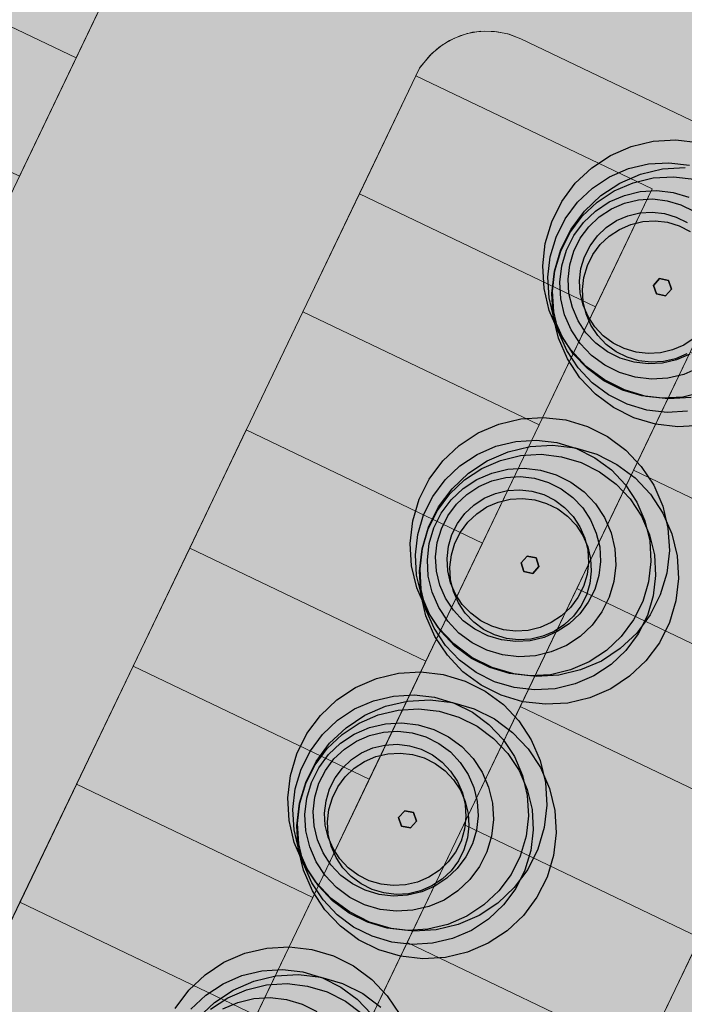
# Model space of a CAD drawing. Units: millimetres. Extents: x 1694674 to 1698329, y 4930842 to 4933174.
# Drawn here: x 1695979 to 1695991, y 4931886 to 4931905 of the extents above; entities that cross this region are included whole.
import ezdxf

# ---------------------------------------------------------------- set-up
doc = ezdxf.new("R2010")
doc.units = ezdxf.units.MM
doc.linetypes.add('CONTINUA', pattern=[0])
doc.layers.add('AMBITI retini', color=7, linetype='CONTINUA')
doc.layers.add('SISTEMAZIONI ESTERNE percorsi', color=1, linetype='CONTINUA', lineweight=15)
doc.layers.add('SISTEMAZIONI ESTERNE verde', color=3, linetype='CONTINUA', lineweight=15)

msp = doc.modelspace()

# ---------------------------------------------------------------- hatches: boundary and pattern name
at = {"layer": 'AMBITI retini', "linetype": 'CONTINUA', "lineweight": 20}
msp.add_hatch(color=2, dxfattribs=at).paths.add_polyline_path([(1695877.5, 4931878), (1695955.125, 4931844.5), (1695955.25, 4931844.5), (1696004.15, 4931823.265), (1696021.848, 4931900.92), (1695921.513, 4931948.993), (1695838.625, 4931882.5), (1695837.875, 4931882), (1695832.938, 4931878.089), (1695825.25, 4931872), (1695831.375, 4931874.5), (1695836, 4931877.5), (1695848.875, 4931881), (1695863.625, 4931881.5)])

# ---------------------------------------------------------------- linework, layer by layer
at = {"layer": 'SISTEMAZIONI ESTERNE percorsi', "linetype": 'CONTINUA', "lineweight": 15}
for p, q in [((1695980.85, 4931906.703), (1695959.246, 4931861.611)), ((1695987.343, 4931904.938), (1695987.116, 4931904.877)), ((1695987.241, 4931904.915), (1695987.499, 4931904.958)), ((1695987.577, 4931904.962), (1695987.343, 4931904.938)), ((1695987.499, 4931904.958), (1695987.76, 4931904.955)), ((1695987.812, 4931904.949), (1695987.577, 4931904.962)), ((1695987.76, 4931904.955), (1695988.017, 4931904.907)), ((1695988.042, 4931904.9), (1695987.812, 4931904.949)), ((1695986.9, 4931904.782), (1695986.703, 4931904.654)), ((1695986.766, 4931904.7), (1695986.994, 4931904.828)), ((1695987.116, 4931904.877), (1695986.9, 4931904.782)), ((1695986.994, 4931904.828), (1695987.241, 4931904.915)), ((1695988.017, 4931904.907), (1695988.262, 4931904.815)), ((1695988.262, 4931904.815), (1695988.042, 4931904.9)), ((1695996.521, 4931900.858), (1695988.262, 4931904.815)), ((1695988.262, 4931904.815), (1695996.537, 4931900.85)), ((1695986.703, 4931904.654), (1695986.528, 4931904.497)), ((1695986.564, 4931904.534), (1695986.766, 4931904.7)), ((1695986.528, 4931904.497), (1695986.329, 4931904.253)), ((1695986.337, 4931904.269), (1695986.564, 4931904.534)), ((1695964.581, 4931858.861), (1695986.337, 4931904.269)), ((1695986.329, 4931904.253), (1695986.261, 4931904.11)), ((1695986.261, 4931904.11), (1695990.77, 4931901.95)), ((1695990.77, 4931901.95), (1695969.166, 4931856.858)), ((1695970.97, 4931855.994), (1695992.574, 4931901.086)), ((1695997.083, 4931898.925), (1695975.479, 4931853.834))]:
    msp.add_line(p, q, dxfattribs=at)
for points in [[(1695980.85, 4931906.703), (1695976.341, 4931908.863), (1695975.261, 4931906.609), (1695979.77, 4931904.448)], [(1695979.77, 4931904.448), (1695975.261, 4931906.609), (1695976.341, 4931908.863), (1695980.85, 4931906.703)], [(1695979.77, 4931904.448), (1695975.261, 4931906.609), (1695974.18, 4931904.354), (1695978.69, 4931902.194)], [(1695978.69, 4931902.194), (1695974.18, 4931904.354), (1695975.261, 4931906.609), (1695979.77, 4931904.448)], [(1695979.77, 4931904.448), (1695979.77, 4931904.448), (1695975.261, 4931906.609), (1695975.261, 4931906.609)], [(1695975.261, 4931906.609), (1695975.261, 4931906.609), (1695979.77, 4931904.448), (1695979.77, 4931904.448)], [(1695979.77, 4931904.448), (1695979.77, 4931904.448), (1695980.85, 4931906.703), (1695980.85, 4931906.703)], [(1695978.69, 4931902.194), (1695978.69, 4931902.194), (1695979.77, 4931904.448), (1695979.77, 4931904.448)], [(1695990.77, 4931901.95), (1695986.261, 4931904.11), (1695985.181, 4931901.856), (1695989.69, 4931899.695)], [(1695989.69, 4931899.695), (1695985.181, 4931901.856), (1695986.261, 4931904.11), (1695990.77, 4931901.95)], [(1695986.261, 4931904.11), (1695986.261, 4931904.11), (1695985.181, 4931901.856), (1695985.181, 4931901.856)], [(1695990.77, 4931901.95), (1695990.77, 4931901.95), (1695986.261, 4931904.11), (1695986.261, 4931904.11)], [(1695989.69, 4931899.695), (1695989.69, 4931899.695), (1695990.77, 4931901.95), (1695990.77, 4931901.95)], [(1695989.69, 4931899.695), (1695985.181, 4931901.856), (1695984.101, 4931899.601), (1695988.61, 4931897.441)], [(1695988.61, 4931897.441), (1695984.101, 4931899.601), (1695985.181, 4931901.856), (1695989.69, 4931899.695)], [(1695985.181, 4931901.856), (1695985.181, 4931901.856), (1695984.101, 4931899.601), (1695984.101, 4931899.601)], [(1695989.69, 4931899.695), (1695989.69, 4931899.695), (1695985.181, 4931901.856), (1695985.181, 4931901.856)], [(1695985.181, 4931901.856), (1695985.181, 4931901.856), (1695989.69, 4931899.695), (1695989.69, 4931899.695)], [(1695988.61, 4931897.441), (1695988.61, 4931897.441), (1695989.69, 4931899.695), (1695989.69, 4931899.695)], [(1695988.61, 4931897.441), (1695984.101, 4931899.601), (1695980.86, 4931892.837), (1695985.369, 4931890.677)], [(1695985.369, 4931890.677), (1695980.86, 4931892.837), (1695984.101, 4931899.601), (1695988.61, 4931897.441)], [(1695984.101, 4931899.601), (1695984.101, 4931899.601), (1695980.86, 4931892.837), (1695980.86, 4931892.837)], [(1695988.61, 4931897.441), (1695988.61, 4931897.441), (1695984.101, 4931899.601), (1695984.101, 4931899.601)], [(1695984.101, 4931899.601), (1695984.101, 4931899.601), (1695988.61, 4931897.441), (1695988.61, 4931897.441)], [(1695996.003, 4931896.671), (1695991.494, 4931898.831), (1695990.413, 4931896.577), (1695994.923, 4931894.416)], [(1695994.923, 4931894.416), (1695990.413, 4931896.577), (1695991.494, 4931898.831), (1695996.003, 4931896.671)], [(1695991.494, 4931898.831), (1695991.494, 4931898.831), (1695990.413, 4931896.577), (1695990.413, 4931896.577)], [(1695985.369, 4931890.677), (1695985.369, 4931890.677), (1695988.61, 4931897.441), (1695988.61, 4931897.441)], [(1695987.53, 4931895.186), (1695983.02, 4931897.347), (1695981.94, 4931895.092), (1695986.449, 4931892.932)], [(1695986.449, 4931892.932), (1695981.94, 4931895.092), (1695983.02, 4931897.347), (1695987.53, 4931895.186)], [(1695983.02, 4931897.347), (1695983.02, 4931897.347), (1695981.94, 4931895.092), (1695981.94, 4931895.092)], [(1695987.53, 4931895.186), (1695987.53, 4931895.186), (1695983.02, 4931897.347), (1695983.02, 4931897.347)], [(1695994.923, 4931894.416), (1695990.413, 4931896.577), (1695987.173, 4931889.813), (1695991.682, 4931887.652)], [(1695991.682, 4931887.652), (1695987.173, 4931889.813), (1695990.413, 4931896.577), (1695994.923, 4931894.416)], [(1695990.413, 4931896.577), (1695990.413, 4931896.577), (1695987.173, 4931889.813), (1695987.173, 4931889.813)], [(1695994.923, 4931894.416), (1695994.923, 4931894.416), (1695990.413, 4931896.577), (1695990.413, 4931896.577)], [(1695990.413, 4931896.577), (1695990.413, 4931896.577), (1695994.923, 4931894.416), (1695994.923, 4931894.416)], [(1695986.449, 4931892.932), (1695986.449, 4931892.932), (1695987.53, 4931895.186), (1695987.53, 4931895.186)], [(1695986.449, 4931892.932), (1695981.94, 4931895.092), (1695980.86, 4931892.837), (1695985.369, 4931890.677)], [(1695985.369, 4931890.677), (1695980.86, 4931892.837), (1695981.94, 4931895.092), (1695986.449, 4931892.932)], [(1695981.94, 4931895.092), (1695981.94, 4931895.092), (1695980.86, 4931892.837), (1695980.86, 4931892.837)], [(1695986.449, 4931892.932), (1695986.449, 4931892.932), (1695981.94, 4931895.092), (1695981.94, 4931895.092)], [(1695981.94, 4931895.092), (1695981.94, 4931895.092), (1695986.449, 4931892.932), (1695986.449, 4931892.932)], [(1695993.842, 4931892.162), (1695989.333, 4931894.322), (1695988.253, 4931892.067), (1695992.762, 4931889.907)], [(1695992.762, 4931889.907), (1695988.253, 4931892.067), (1695989.333, 4931894.322), (1695993.842, 4931892.162)], [(1695989.333, 4931894.322), (1695989.333, 4931894.322), (1695988.253, 4931892.067), (1695988.253, 4931892.067)], [(1695993.842, 4931892.162), (1695993.842, 4931892.162), (1695989.333, 4931894.322), (1695989.333, 4931894.322)], [(1695985.369, 4931890.677), (1695985.369, 4931890.677), (1695986.449, 4931892.932), (1695986.449, 4931892.932)], [(1695985.369, 4931890.677), (1695980.86, 4931892.837), (1695979.78, 4931890.583), (1695984.289, 4931888.422)], [(1695984.289, 4931888.422), (1695979.78, 4931890.583), (1695980.86, 4931892.837), (1695985.369, 4931890.677)], [(1695980.86, 4931892.837), (1695980.86, 4931892.837), (1695979.78, 4931890.583), (1695979.78, 4931890.583)], [(1695985.369, 4931890.677), (1695985.369, 4931890.677), (1695980.86, 4931892.837), (1695980.86, 4931892.837)], [(1695980.86, 4931892.837), (1695980.86, 4931892.837), (1695985.369, 4931890.677), (1695985.369, 4931890.677)], [(1695980.86, 4931892.837), (1695980.86, 4931892.837), (1695985.369, 4931890.677), (1695985.369, 4931890.677)], [(1695992.762, 4931889.907), (1695988.253, 4931892.067), (1695987.173, 4931889.813), (1695991.682, 4931887.652)], [(1695991.682, 4931887.652), (1695987.173, 4931889.813), (1695988.253, 4931892.067), (1695992.762, 4931889.907)], [(1695988.253, 4931892.067), (1695988.253, 4931892.067), (1695987.173, 4931889.813), (1695987.173, 4931889.813)], [(1695992.762, 4931889.907), (1695992.762, 4931889.907), (1695988.253, 4931892.067), (1695988.253, 4931892.067)], [(1695988.253, 4931892.067), (1695988.253, 4931892.067), (1695992.762, 4931889.907), (1695992.762, 4931889.907)], [(1695984.289, 4931888.422), (1695984.289, 4931888.422), (1695985.369, 4931890.677), (1695985.369, 4931890.677)], [(1695984.289, 4931888.422), (1695979.78, 4931890.583), (1695978.7, 4931888.328), (1695983.209, 4931886.168)], [(1695983.209, 4931886.168), (1695978.7, 4931888.328), (1695979.78, 4931890.583), (1695984.289, 4931888.422)], [(1695979.78, 4931890.583), (1695979.78, 4931890.583), (1695978.7, 4931888.328), (1695978.7, 4931888.328)], [(1695984.289, 4931888.422), (1695984.289, 4931888.422), (1695979.78, 4931890.583), (1695979.78, 4931890.583)], [(1695979.78, 4931890.583), (1695979.78, 4931890.583), (1695984.289, 4931888.422), (1695984.289, 4931888.422)], [(1695991.682, 4931887.652), (1695987.173, 4931889.813), (1695986.093, 4931887.558), (1695990.602, 4931885.398)], [(1695990.602, 4931885.398), (1695986.093, 4931887.558), (1695987.173, 4931889.813), (1695991.682, 4931887.652)], [(1695987.173, 4931889.813), (1695987.173, 4931889.813), (1695986.093, 4931887.558), (1695986.093, 4931887.558)], [(1695991.682, 4931887.652), (1695991.682, 4931887.652), (1695987.173, 4931889.813), (1695987.173, 4931889.813)], [(1695987.173, 4931889.813), (1695987.173, 4931889.813), (1695991.682, 4931887.652), (1695991.682, 4931887.652)], [(1695987.173, 4931889.813), (1695987.173, 4931889.813), (1695991.682, 4931887.652), (1695991.682, 4931887.652)], [(1695983.209, 4931886.168), (1695983.209, 4931886.168), (1695984.289, 4931888.422), (1695984.289, 4931888.422)], [(1695983.209, 4931886.168), (1695978.7, 4931888.328), (1695977.619, 4931886.074), (1695982.128, 4931883.913)], [(1695982.128, 4931883.913), (1695977.619, 4931886.074), (1695978.7, 4931888.328), (1695983.209, 4931886.168)], [(1695978.7, 4931888.328), (1695978.7, 4931888.328), (1695977.619, 4931886.074), (1695977.619, 4931886.074)], [(1695983.209, 4931886.168), (1695983.209, 4931886.168), (1695978.7, 4931888.328), (1695978.7, 4931888.328)], [(1695978.7, 4931888.328), (1695978.7, 4931888.328), (1695983.209, 4931886.168), (1695983.209, 4931886.168)], [(1695990.602, 4931885.398), (1695990.602, 4931885.398), (1695991.682, 4931887.652), (1695991.682, 4931887.652)], [(1695990.602, 4931885.398), (1695986.093, 4931887.558), (1695985.012, 4931885.304), (1695989.522, 4931883.143)], [(1695989.522, 4931883.143), (1695985.012, 4931885.304), (1695986.093, 4931887.558), (1695990.602, 4931885.398)], [(1695986.093, 4931887.558), (1695986.093, 4931887.558), (1695985.012, 4931885.304), (1695985.012, 4931885.304)], [(1695990.602, 4931885.398), (1695990.602, 4931885.398), (1695986.093, 4931887.558), (1695986.093, 4931887.558)], [(1695986.093, 4931887.558), (1695986.093, 4931887.558), (1695990.602, 4931885.398), (1695990.602, 4931885.398)]]:
    msp.add_lwpolyline(points, close=True, dxfattribs=at)
at = {"layer": 'SISTEMAZIONI ESTERNE verde', "linetype": 'CONTINUA', "lineweight": -3}
for points in [[(1695991.516, 4931897.964), (1695991.085, 4931897.938), (1695990.657, 4931897.987), (1695990.243, 4931898.111), (1695989.857, 4931898.304), (1695989.511, 4931898.561), (1695989.215, 4931898.874), (1695988.977, 4931899.234), (1695988.806, 4931899.63), (1695988.706, 4931900.05), (1695988.68, 4931900.481), (1695988.729, 4931900.909), (1695988.853, 4931901.323), (1695989.046, 4931901.708), (1695989.303, 4931902.055), (1695989.616, 4931902.351), (1695989.976, 4931902.589), (1695990.372, 4931902.76), (1695990.792, 4931902.86), (1695991.223, 4931902.886), (1695991.651, 4931902.837)], [(1695991.739, 4931898.065), (1695991.357, 4931897.974), (1695990.966, 4931897.951), (1695990.576, 4931897.996), (1695990.201, 4931898.108), (1695989.85, 4931898.283), (1695989.535, 4931898.517), (1695989.265, 4931898.802), (1695989.049, 4931899.129), (1695988.894, 4931899.489), (1695988.803, 4931899.871), (1695988.779, 4931900.262), (1695988.824, 4931900.652), (1695988.936, 4931901.028), (1695989.112, 4931901.378), (1695989.346, 4931901.693), (1695989.631, 4931901.963), (1695989.958, 4931902.179), (1695990.318, 4931902.335), (1695990.699, 4931902.426), (1695991.091, 4931902.449), (1695991.48, 4931902.404)], [(1695991.692, 4931897.433), (1695991.262, 4931897.408), (1695990.833, 4931897.457), (1695990.42, 4931897.58), (1695990.034, 4931897.773), (1695989.688, 4931898.031), (1695989.391, 4931898.344), (1695989.154, 4931898.704), (1695988.982, 4931899.1), (1695988.882, 4931899.52), (1695988.856, 4931899.95), (1695988.906, 4931900.379), (1695989.029, 4931900.792), (1695989.222, 4931901.178), (1695989.479, 4931901.525), (1695989.793, 4931901.821), (1695990.153, 4931902.059), (1695990.549, 4931902.23), (1695990.968, 4931902.33), (1695991.399, 4931902.356)], [(1695991.447, 4931897.706), (1695991.055, 4931897.682), (1695990.666, 4931897.727), (1695990.29, 4931897.839), (1695989.939, 4931898.015), (1695989.624, 4931898.249), (1695989.355, 4931898.534), (1695989.139, 4931898.861), (1695988.983, 4931899.221), (1695988.892, 4931899.602), (1695988.869, 4931899.994), (1695988.914, 4931900.383), (1695989.026, 4931900.759), (1695989.201, 4931901.11), (1695989.435, 4931901.425), (1695989.72, 4931901.695), (1695990.047, 4931901.91), (1695990.407, 4931902.066), (1695990.789, 4931902.157), (1695991.18, 4931902.181), (1695991.57, 4931902.136)], [(1695991.664, 4931898.532), (1695991.376, 4931898.408), (1695991.071, 4931898.335), (1695990.757, 4931898.316), (1695990.446, 4931898.352), (1695990.145, 4931898.442), (1695989.864, 4931898.582), (1695989.612, 4931898.769), (1695989.397, 4931898.997), (1695989.224, 4931899.259), (1695989.099, 4931899.547), (1695989.027, 4931899.852), (1695989.008, 4931900.165), (1695989.044, 4931900.477), (1695989.134, 4931900.778), (1695989.274, 4931901.058), (1695989.461, 4931901.31), (1695989.689, 4931901.526), (1695989.951, 4931901.699), (1695990.239, 4931901.823), (1695990.544, 4931901.896), (1695990.857, 4931901.915), (1695991.169, 4931901.879), (1695991.47, 4931901.789)], [(1695991.489, 4931898.796), (1695991.237, 4931898.687), (1695990.97, 4931898.623), (1695990.696, 4931898.607), (1695990.424, 4931898.638), (1695990.16, 4931898.717), (1695989.915, 4931898.84), (1695989.695, 4931899.003), (1695989.506, 4931899.203), (1695989.355, 4931899.432), (1695989.246, 4931899.684), (1695989.182, 4931899.951), (1695989.166, 4931900.225), (1695989.197, 4931900.498), (1695989.276, 4931900.761), (1695989.398, 4931901.006), (1695989.562, 4931901.227), (1695989.761, 4931901.415), (1695989.991, 4931901.567), (1695990.243, 4931901.676), (1695990.51, 4931901.739), (1695990.784, 4931901.756), (1695991.056, 4931901.724), (1695991.32, 4931901.646), (1695991.565, 4931901.523)], [(1695991.572, 4931899.097), (1695991.376, 4931898.968), (1695991.16, 4931898.874), (1695990.931, 4931898.82), (1695990.696, 4931898.806), (1695990.462, 4931898.833), (1695990.237, 4931898.9), (1695990.026, 4931899.005), (1695989.837, 4931899.145), (1695989.676, 4931899.316), (1695989.546, 4931899.513), (1695989.453, 4931899.729), (1695989.398, 4931899.958), (1695989.384, 4931900.193), (1695989.411, 4931900.426), (1695989.478, 4931900.652), (1695989.584, 4931900.862), (1695989.724, 4931901.051), (1695989.895, 4931901.213), (1695990.091, 4931901.343), (1695990.307, 4931901.436), (1695990.536, 4931901.491), (1695990.771, 4931901.505), (1695991.005, 4931901.478), (1695991.23, 4931901.41), (1695991.441, 4931901.305)], [(1695991.431, 4931898.801), (1695991.215, 4931898.707), (1695990.986, 4931898.653), (1695990.752, 4931898.639), (1695990.518, 4931898.666), (1695990.292, 4931898.733), (1695990.082, 4931898.838), (1695989.893, 4931898.979), (1695989.731, 4931899.15), (1695989.602, 4931899.346), (1695989.508, 4931899.562), (1695989.454, 4931899.791), (1695989.44, 4931900.026), (1695989.467, 4931900.259), (1695989.534, 4931900.485), (1695989.639, 4931900.695), (1695989.779, 4931900.884), (1695989.95, 4931901.046), (1695990.147, 4931901.176), (1695990.363, 4931901.269), (1695990.592, 4931901.324), (1695990.826, 4931901.338), (1695991.06, 4931901.311), (1695991.286, 4931901.244), (1695991.496, 4931901.138)], [(1695981.664, 4931886.302), (1695981.922, 4931886.649), (1695982.235, 4931886.945), (1695982.595, 4931887.183), (1695982.991, 4931887.354), (1695983.411, 4931887.454), (1695983.841, 4931887.48), (1695984.27, 4931887.43), (1695984.683, 4931887.307), (1695985.069, 4931887.114), (1695985.416, 4931886.857), (1695985.712, 4931886.544), (1695985.95, 4931886.184)], [(1695981.964, 4931886.287), (1695982.249, 4931886.557), (1695982.577, 4931886.773), (1695982.937, 4931886.929), (1695983.318, 4931887.02), (1695983.71, 4931887.043), (1695984.099, 4931886.998), (1695984.475, 4931886.886), (1695984.826, 4931886.71), (1695985.141, 4931886.477), (1695985.41, 4931886.192)], [(1695982.098, 4931886.119), (1695982.411, 4931886.415), (1695982.772, 4931886.653), (1695983.167, 4931886.824), (1695983.587, 4931886.924), (1695984.018, 4931886.95), (1695984.446, 4931886.9), (1695984.86, 4931886.777), (1695985.246, 4931886.584), (1695985.592, 4931886.327)], [(1695982.339, 4931886.289), (1695982.666, 4931886.504), (1695983.026, 4931886.66), (1695983.407, 4931886.751), (1695983.799, 4931886.775), (1695984.188, 4931886.73), (1695984.564, 4931886.618), (1695984.915, 4931886.442), (1695985.23, 4931886.208)], [(1695982.57, 4931886.293), (1695982.858, 4931886.417), (1695983.163, 4931886.49), (1695983.476, 4931886.509), (1695983.788, 4931886.473), (1695984.088, 4931886.383), (1695984.369, 4931886.243)]]:
    msp.add_lwpolyline(points, dxfattribs=at)
for points in [[(1695990.913, 4931900.236), (1695990.798, 4931900.107), (1695990.853, 4931899.943), (1695991.023, 4931899.908), (1695991.138, 4931900.037), (1695991.083, 4931900.202)], [(1695991.083, 4931900.202), (1695991.138, 4931900.037), (1695991.023, 4931899.908), (1695990.853, 4931899.943), (1695990.798, 4931900.107), (1695990.913, 4931900.236)], [(1695990.913, 4931900.236), (1695990.913, 4931900.236), (1695990.798, 4931900.107), (1695990.798, 4931900.107)], [(1695991.083, 4931900.202), (1695991.083, 4931900.202), (1695990.913, 4931900.236), (1695990.913, 4931900.236)], [(1695990.798, 4931900.107), (1695990.798, 4931900.107), (1695990.853, 4931899.943), (1695990.853, 4931899.943)], [(1695991.023, 4931899.908), (1695991.023, 4931899.908), (1695991.138, 4931900.037), (1695991.138, 4931900.037)], [(1695991.138, 4931900.037), (1695991.138, 4931900.037), (1695991.083, 4931900.202), (1695991.083, 4931900.202)], [(1695990.853, 4931899.943), (1695990.853, 4931899.943), (1695991.023, 4931899.908), (1695991.023, 4931899.908)], [(1695987.842, 4931897.46), (1695988.262, 4931897.56), (1695988.692, 4931897.586), (1695989.121, 4931897.537), (1695989.534, 4931897.413), (1695989.92, 4931897.22), (1695990.266, 4931896.963), (1695990.563, 4931896.65), (1695990.801, 4931896.29), (1695990.972, 4931895.894), (1695991.072, 4931895.474), (1695991.098, 4931895.043), (1695991.048, 4931894.615), (1695990.925, 4931894.201), (1695990.732, 4931893.816), (1695990.475, 4931893.469), (1695990.161, 4931893.173), (1695989.801, 4931892.935), (1695989.405, 4931892.764), (1695988.986, 4931892.664), (1695988.555, 4931892.638), (1695988.126, 4931892.688), (1695987.713, 4931892.811), (1695987.327, 4931893.004), (1695986.981, 4931893.261), (1695986.684, 4931893.574), (1695986.447, 4931893.935), (1695986.275, 4931894.33), (1695986.175, 4931894.75), (1695986.15, 4931895.181), (1695986.199, 4931895.609), (1695986.322, 4931896.023), (1695986.515, 4931896.409), (1695986.772, 4931896.755), (1695987.086, 4931897.051), (1695987.446, 4931897.289)], [(1695987.787, 4931897.035), (1695988.169, 4931897.126), (1695988.56, 4931897.149), (1695988.95, 4931897.104), (1695989.326, 4931896.992), (1695989.677, 4931896.817), (1695989.992, 4931896.583), (1695990.261, 4931896.298), (1695990.477, 4931895.97), (1695990.633, 4931895.61), (1695990.724, 4931895.229), (1695990.747, 4931894.837), (1695990.702, 4931894.448), (1695990.59, 4931894.072), (1695990.415, 4931893.721), (1695990.181, 4931893.406), (1695989.896, 4931893.137), (1695989.569, 4931892.921), (1695989.209, 4931892.765), (1695988.827, 4931892.674), (1695988.436, 4931892.651), (1695988.046, 4931892.696), (1695987.67, 4931892.808), (1695987.319, 4931892.983), (1695987.004, 4931893.217), (1695986.735, 4931893.502), (1695986.519, 4931893.829), (1695986.363, 4931894.189), (1695986.272, 4931894.571), (1695986.249, 4931894.962), (1695986.294, 4931895.352), (1695986.406, 4931895.728), (1695986.581, 4931896.079), (1695986.815, 4931896.393), (1695987.1, 4931896.663), (1695987.428, 4931896.879)], [(1695988.018, 4931896.93), (1695988.438, 4931897.03), (1695988.869, 4931897.056), (1695989.297, 4931897.006), (1695989.711, 4931896.883), (1695990.097, 4931896.69), (1695990.443, 4931896.433), (1695990.739, 4931896.12), (1695990.977, 4931895.759), (1695991.148, 4931895.364), (1695991.248, 4931894.944), (1695991.274, 4931894.513), (1695991.225, 4931894.085), (1695991.101, 4931893.671), (1695990.908, 4931893.285), (1695990.651, 4931892.939), (1695990.338, 4931892.643), (1695989.978, 4931892.405), (1695989.582, 4931892.234), (1695989.162, 4931892.133), (1695988.731, 4931892.108), (1695988.303, 4931892.157), (1695987.889, 4931892.281), (1695987.504, 4931892.474), (1695987.157, 4931892.731), (1695986.861, 4931893.044), (1695986.623, 4931893.404), (1695986.452, 4931893.8), (1695986.352, 4931894.22), (1695986.326, 4931894.651), (1695986.376, 4931895.079), (1695986.499, 4931895.493), (1695986.692, 4931895.878), (1695986.949, 4931896.225), (1695987.262, 4931896.521), (1695987.623, 4931896.759)], [(1695987.877, 4931896.766), (1695988.258, 4931896.857), (1695988.65, 4931896.881), (1695989.039, 4931896.836), (1695989.415, 4931896.724), (1695989.766, 4931896.548), (1695990.081, 4931896.314), (1695990.35, 4931896.029), (1695990.566, 4931895.702), (1695990.722, 4931895.342), (1695990.813, 4931894.961), (1695990.836, 4931894.569), (1695990.791, 4931894.18), (1695990.679, 4931893.804), (1695990.504, 4931893.453), (1695990.27, 4931893.138), (1695989.985, 4931892.869), (1695989.658, 4931892.653), (1695989.298, 4931892.497), (1695988.916, 4931892.406), (1695988.525, 4931892.382), (1695988.135, 4931892.427), (1695987.759, 4931892.539), (1695987.409, 4931892.715), (1695987.094, 4931892.949), (1695986.824, 4931893.234), (1695986.608, 4931893.561), (1695986.452, 4931893.921), (1695986.362, 4931894.303), (1695986.338, 4931894.694), (1695986.383, 4931895.084), (1695986.495, 4931895.459), (1695986.671, 4931895.81), (1695986.905, 4931896.125), (1695987.189, 4931896.395), (1695987.517, 4931896.611)], [(1695987.708, 4931896.524), (1695988.014, 4931896.596), (1695988.327, 4931896.615), (1695988.639, 4931896.579), (1695988.939, 4931896.489), (1695989.22, 4931896.349), (1695989.472, 4931896.162), (1695989.687, 4931895.934), (1695989.86, 4931895.672), (1695989.985, 4931895.384), (1695990.058, 4931895.079), (1695990.076, 4931894.766), (1695990.04, 4931894.454), (1695989.951, 4931894.153), (1695989.81, 4931893.873), (1695989.623, 4931893.621), (1695989.395, 4931893.405), (1695989.133, 4931893.232), (1695988.845, 4931893.108), (1695988.54, 4931893.035), (1695988.227, 4931893.016), (1695987.915, 4931893.052), (1695987.615, 4931893.142), (1695987.334, 4931893.282), (1695987.082, 4931893.469), (1695986.866, 4931893.697), (1695986.694, 4931893.959), (1695986.569, 4931894.247), (1695986.496, 4931894.552), (1695986.478, 4931894.866), (1695986.514, 4931895.177), (1695986.603, 4931895.478), (1695986.744, 4931895.759), (1695986.931, 4931896.011), (1695987.159, 4931896.226), (1695987.421, 4931896.399)], [(1695987.712, 4931896.376), (1695987.979, 4931896.44), (1695988.253, 4931896.456), (1695988.526, 4931896.424), (1695988.789, 4931896.346), (1695989.035, 4931896.223), (1695989.255, 4931896.059), (1695989.444, 4931895.86), (1695989.595, 4931895.631), (1695989.704, 4931895.379), (1695989.768, 4931895.112), (1695989.784, 4931894.838), (1695989.753, 4931894.565), (1695989.674, 4931894.302), (1695989.551, 4931894.056), (1695989.388, 4931893.836), (1695989.188, 4931893.647), (1695988.959, 4931893.496), (1695988.707, 4931893.387), (1695988.44, 4931893.323), (1695988.166, 4931893.307), (1695987.893, 4931893.339), (1695987.63, 4931893.417), (1695987.385, 4931893.54), (1695987.164, 4931893.703), (1695986.975, 4931893.903), (1695986.824, 4931894.132), (1695986.715, 4931894.384), (1695986.652, 4931894.651), (1695986.635, 4931894.925), (1695986.667, 4931895.198), (1695986.745, 4931895.461), (1695986.868, 4931895.706), (1695987.032, 4931895.927), (1695987.231, 4931896.116), (1695987.46, 4931896.267)], [(1695987.777, 4931896.136), (1695988.006, 4931896.191), (1695988.241, 4931896.205), (1695988.474, 4931896.178), (1695988.7, 4931896.111), (1695988.91, 4931896.005), (1695989.099, 4931895.865), (1695989.261, 4931895.694), (1695989.391, 4931895.498), (1695989.484, 4931895.282), (1695989.539, 4931895.053), (1695989.553, 4931894.818), (1695989.526, 4931894.584), (1695989.458, 4931894.359), (1695989.353, 4931894.148), (1695989.213, 4931893.959), (1695989.042, 4931893.797), (1695988.845, 4931893.668), (1695988.629, 4931893.574), (1695988.401, 4931893.52), (1695988.166, 4931893.506), (1695987.932, 4931893.533), (1695987.706, 4931893.6), (1695987.496, 4931893.705), (1695987.307, 4931893.846), (1695987.145, 4931894.017), (1695987.016, 4931894.213), (1695986.922, 4931894.429), (1695986.868, 4931894.658), (1695986.854, 4931894.893), (1695986.881, 4931895.127), (1695986.948, 4931895.352), (1695987.053, 4931895.562), (1695987.193, 4931895.751), (1695987.364, 4931895.913), (1695987.561, 4931896.043)], [(1695987.832, 4931895.969), (1695988.061, 4931896.024), (1695988.296, 4931896.038), (1695988.53, 4931896.011), (1695988.755, 4931895.944), (1695988.966, 4931895.838), (1695989.155, 4931895.698), (1695989.316, 4931895.527), (1695989.446, 4931895.331), (1695989.54, 4931895.115), (1695989.594, 4931894.886), (1695989.608, 4931894.651), (1695989.581, 4931894.417), (1695989.514, 4931894.192), (1695989.409, 4931893.981), (1695989.268, 4931893.792), (1695989.097, 4931893.631), (1695988.901, 4931893.501), (1695988.685, 4931893.407), (1695988.456, 4931893.353), (1695988.221, 4931893.339), (1695987.987, 4931893.366), (1695987.762, 4931893.433), (1695987.551, 4931893.538), (1695987.363, 4931893.679), (1695987.201, 4931893.85), (1695987.071, 4931894.046), (1695986.978, 4931894.262), (1695986.923, 4931894.491), (1695986.909, 4931894.726), (1695986.936, 4931894.96), (1695987.003, 4931895.185), (1695987.109, 4931895.396), (1695987.249, 4931895.585), (1695987.42, 4931895.746), (1695987.616, 4931895.876)], [(1695988.383, 4931894.937), (1695988.268, 4931894.807), (1695988.323, 4931894.643), (1695988.492, 4931894.608), (1695988.607, 4931894.737), (1695988.553, 4931894.902)], [(1695988.553, 4931894.902), (1695988.607, 4931894.737), (1695988.492, 4931894.608), (1695988.323, 4931894.643), (1695988.268, 4931894.807), (1695988.383, 4931894.937)], [(1695988.383, 4931894.937), (1695988.383, 4931894.937), (1695988.268, 4931894.807), (1695988.268, 4931894.807)], [(1695988.268, 4931894.807), (1695988.268, 4931894.807), (1695988.323, 4931894.643), (1695988.323, 4931894.643)], [(1695988.553, 4931894.902), (1695988.553, 4931894.902), (1695988.383, 4931894.937), (1695988.383, 4931894.937)], [(1695988.607, 4931894.737), (1695988.607, 4931894.737), (1695988.553, 4931894.902), (1695988.553, 4931894.902)], [(1695988.323, 4931894.643), (1695988.323, 4931894.643), (1695988.492, 4931894.608), (1695988.492, 4931894.608)], [(1695988.492, 4931894.608), (1695988.492, 4931894.608), (1695988.607, 4931894.737), (1695988.607, 4931894.737)], [(1695985.504, 4931892.6), (1695985.924, 4931892.7), (1695986.355, 4931892.726), (1695986.783, 4931892.676), (1695987.197, 4931892.553), (1695987.583, 4931892.36), (1695987.929, 4931892.103), (1695988.225, 4931891.79), (1695988.463, 4931891.429), (1695988.634, 4931891.034), (1695988.734, 4931890.614), (1695988.76, 4931890.183), (1695988.711, 4931889.755), (1695988.587, 4931889.341), (1695988.394, 4931888.955), (1695988.137, 4931888.609), (1695987.824, 4931888.313), (1695987.464, 4931888.075), (1695987.068, 4931887.904), (1695986.648, 4931887.804), (1695986.217, 4931887.778), (1695985.789, 4931887.827), (1695985.375, 4931887.951), (1695984.99, 4931888.144), (1695984.643, 4931888.401), (1695984.347, 4931888.714), (1695984.109, 4931889.074), (1695983.938, 4931889.47), (1695983.838, 4931889.89), (1695983.812, 4931890.321), (1695983.862, 4931890.749), (1695983.985, 4931891.163), (1695984.178, 4931891.548), (1695984.435, 4931891.895), (1695984.748, 4931892.191), (1695985.109, 4931892.429)], [(1695985.45, 4931892.175), (1695985.831, 4931892.266), (1695986.223, 4931892.289), (1695986.613, 4931892.244), (1695986.988, 4931892.132), (1695987.339, 4931891.956), (1695987.654, 4931891.723), (1695987.924, 4931891.438), (1695988.14, 4931891.11), (1695988.295, 4931890.75), (1695988.386, 4931890.369), (1695988.41, 4931889.977), (1695988.365, 4931889.588), (1695988.253, 4931889.212), (1695988.077, 4931888.861), (1695987.843, 4931888.546), (1695987.558, 4931888.277), (1695987.231, 4931888.061), (1695986.871, 4931887.905), (1695986.49, 4931887.814), (1695986.098, 4931887.791), (1695985.709, 4931887.836), (1695985.333, 4931887.948), (1695984.982, 4931888.123), (1695984.667, 4931888.357), (1695984.397, 4931888.642), (1695984.182, 4931888.969), (1695984.026, 4931889.329), (1695983.935, 4931889.711), (1695983.911, 4931890.102), (1695983.956, 4931890.492), (1695984.068, 4931890.868), (1695984.244, 4931891.218), (1695984.478, 4931891.533), (1695984.763, 4931891.803), (1695985.09, 4931892.019)], [(1695985.681, 4931892.07), (1695986.101, 4931892.17), (1695986.531, 4931892.196), (1695986.96, 4931892.146), (1695987.373, 4931892.023), (1695987.759, 4931891.83), (1695988.105, 4931891.573), (1695988.402, 4931891.259), (1695988.64, 4931890.899), (1695988.811, 4931890.503), (1695988.911, 4931890.084), (1695988.937, 4931889.653), (1695988.887, 4931889.224), (1695988.764, 4931888.811), (1695988.571, 4931888.425), (1695988.314, 4931888.079), (1695988, 4931887.782), (1695987.64, 4931887.545), (1695987.244, 4931887.373), (1695986.825, 4931887.273), (1695986.394, 4931887.248), (1695985.965, 4931887.297), (1695985.552, 4931887.42), (1695985.166, 4931887.613), (1695984.82, 4931887.871), (1695984.523, 4931888.184), (1695984.286, 4931888.544), (1695984.114, 4931888.94), (1695984.014, 4931889.36), (1695983.989, 4931889.79), (1695984.038, 4931890.219), (1695984.161, 4931890.632), (1695984.354, 4931891.018), (1695984.611, 4931891.365), (1695984.925, 4931891.661), (1695985.285, 4931891.899)], [(1695985.539, 4931891.906), (1695985.921, 4931891.997), (1695986.312, 4931892.021), (1695986.702, 4931891.976), (1695987.078, 4931891.864), (1695987.428, 4931891.688), (1695987.743, 4931891.454), (1695988.013, 4931891.169), (1695988.229, 4931890.842), (1695988.385, 4931890.482), (1695988.476, 4931890.1), (1695988.499, 4931889.709), (1695988.454, 4931889.319), (1695988.342, 4931888.943), (1695988.166, 4931888.593), (1695987.933, 4931888.278), (1695987.648, 4931888.008), (1695987.32, 4931887.792), (1695986.96, 4931887.637), (1695986.579, 4931887.546), (1695986.187, 4931887.522), (1695985.798, 4931887.567), (1695985.422, 4931887.679), (1695985.071, 4931887.855), (1695984.756, 4931888.089), (1695984.487, 4931888.374), (1695984.271, 4931888.701), (1695984.115, 4931889.061), (1695984.024, 4931889.442), (1695984.001, 4931889.834), (1695984.046, 4931890.223), (1695984.158, 4931890.599), (1695984.333, 4931890.95), (1695984.567, 4931891.265), (1695984.852, 4931891.534), (1695985.179, 4931891.75)], [(1695985.371, 4931891.663), (1695985.676, 4931891.736), (1695985.989, 4931891.755), (1695986.301, 4931891.719), (1695986.602, 4931891.629), (1695986.882, 4931891.489), (1695987.134, 4931891.302), (1695987.35, 4931891.074), (1695987.523, 4931890.812), (1695987.647, 4931890.524), (1695987.72, 4931890.219), (1695987.739, 4931889.906), (1695987.703, 4931889.594), (1695987.613, 4931889.293), (1695987.473, 4931889.013), (1695987.286, 4931888.761), (1695987.058, 4931888.545), (1695986.796, 4931888.372), (1695986.508, 4931888.248), (1695986.203, 4931888.175), (1695985.889, 4931888.156), (1695985.578, 4931888.192), (1695985.277, 4931888.282), (1695984.997, 4931888.422), (1695984.745, 4931888.609), (1695984.529, 4931888.837), (1695984.356, 4931889.099), (1695984.232, 4931889.387), (1695984.159, 4931889.692), (1695984.14, 4931890.005), (1695984.176, 4931890.317), (1695984.266, 4931890.618), (1695984.406, 4931890.898), (1695984.593, 4931891.15), (1695984.821, 4931891.366), (1695985.083, 4931891.539)], [(1695985.375, 4931891.516), (1695985.642, 4931891.579), (1695985.916, 4931891.596), (1695986.189, 4931891.564), (1695986.452, 4931891.486), (1695986.697, 4931891.363), (1695986.918, 4931891.199), (1695987.106, 4931891), (1695987.257, 4931890.771), (1695987.367, 4931890.519), (1695987.43, 4931890.252), (1695987.447, 4931889.978), (1695987.415, 4931889.705), (1695987.337, 4931889.442), (1695987.214, 4931889.196), (1695987.05, 4931888.976), (1695986.851, 4931888.787), (1695986.621, 4931888.636), (1695986.37, 4931888.527), (1695986.102, 4931888.463), (1695985.828, 4931888.447), (1695985.556, 4931888.478), (1695985.293, 4931888.557), (1695985.047, 4931888.68), (1695984.827, 4931888.843), (1695984.638, 4931889.043), (1695984.487, 4931889.272), (1695984.378, 4931889.524), (1695984.314, 4931889.791), (1695984.298, 4931890.065), (1695984.329, 4931890.338), (1695984.408, 4931890.601), (1695984.531, 4931890.846), (1695984.694, 4931891.067), (1695984.894, 4931891.255), (1695985.123, 4931891.407)], [(1695985.439, 4931891.276), (1695985.668, 4931891.331), (1695985.903, 4931891.345), (1695986.137, 4931891.318), (1695986.362, 4931891.25), (1695986.573, 4931891.145), (1695986.762, 4931891.005), (1695986.923, 4931890.834), (1695987.053, 4931890.637), (1695987.147, 4931890.421), (1695987.201, 4931890.193), (1695987.215, 4931889.958), (1695987.188, 4931889.724), (1695987.121, 4931889.498), (1695987.016, 4931889.288), (1695986.875, 4931889.099), (1695986.704, 4931888.937), (1695986.508, 4931888.808), (1695986.292, 4931888.714), (1695986.063, 4931888.66), (1695985.828, 4931888.646), (1695985.594, 4931888.673), (1695985.369, 4931888.74), (1695985.158, 4931888.845), (1695984.969, 4931888.985), (1695984.808, 4931889.156), (1695984.678, 4931889.353), (1695984.585, 4931889.569), (1695984.53, 4931889.798), (1695984.516, 4931890.033), (1695984.543, 4931890.266), (1695984.61, 4931890.492), (1695984.716, 4931890.702), (1695984.856, 4931890.891), (1695985.027, 4931891.053), (1695985.223, 4931891.183)], [(1695985.495, 4931891.109), (1695985.724, 4931891.164), (1695985.959, 4931891.178), (1695986.192, 4931891.151), (1695986.418, 4931891.084), (1695986.628, 4931890.978), (1695986.817, 4931890.838), (1695986.979, 4931890.667), (1695987.109, 4931890.471), (1695987.202, 4931890.255), (1695987.257, 4931890.026), (1695987.271, 4931889.791), (1695987.244, 4931889.557), (1695987.176, 4931889.331), (1695987.071, 4931889.121), (1695986.931, 4931888.932), (1695986.76, 4931888.77), (1695986.563, 4931888.641), (1695986.348, 4931888.547), (1695986.119, 4931888.493), (1695985.884, 4931888.479), (1695985.65, 4931888.506), (1695985.424, 4931888.573), (1695985.214, 4931888.678), (1695985.025, 4931888.819), (1695984.863, 4931888.989), (1695984.734, 4931889.186), (1695984.64, 4931889.402), (1695984.586, 4931889.631), (1695984.572, 4931889.866), (1695984.599, 4931890.099), (1695984.666, 4931890.325), (1695984.771, 4931890.535), (1695984.911, 4931890.724), (1695985.082, 4931890.886), (1695985.279, 4931891.016)], [(1695986.045, 4931890.076), (1695985.93, 4931889.947), (1695985.985, 4931889.783), (1695986.155, 4931889.748), (1695986.27, 4931889.877), (1695986.215, 4931890.042)], [(1695986.215, 4931890.042), (1695986.27, 4931889.877), (1695986.155, 4931889.748), (1695985.985, 4931889.783), (1695985.93, 4931889.947), (1695986.045, 4931890.076)], [(1695986.045, 4931890.076), (1695986.045, 4931890.076), (1695985.93, 4931889.947), (1695985.93, 4931889.947)], [(1695986.215, 4931890.042), (1695986.215, 4931890.042), (1695986.045, 4931890.076), (1695986.045, 4931890.076)], [(1695985.93, 4931889.947), (1695985.93, 4931889.947), (1695985.985, 4931889.783), (1695985.985, 4931889.783)], [(1695986.27, 4931889.877), (1695986.27, 4931889.877), (1695986.215, 4931890.042), (1695986.215, 4931890.042)], [(1695985.985, 4931889.783), (1695985.985, 4931889.783), (1695986.155, 4931889.748), (1695986.155, 4931889.748)], [(1695986.155, 4931889.748), (1695986.155, 4931889.748), (1695986.27, 4931889.877), (1695986.27, 4931889.877)]]:
    msp.add_lwpolyline(points, close=True, dxfattribs=at)

doc.saveas('drawing.dxf')
